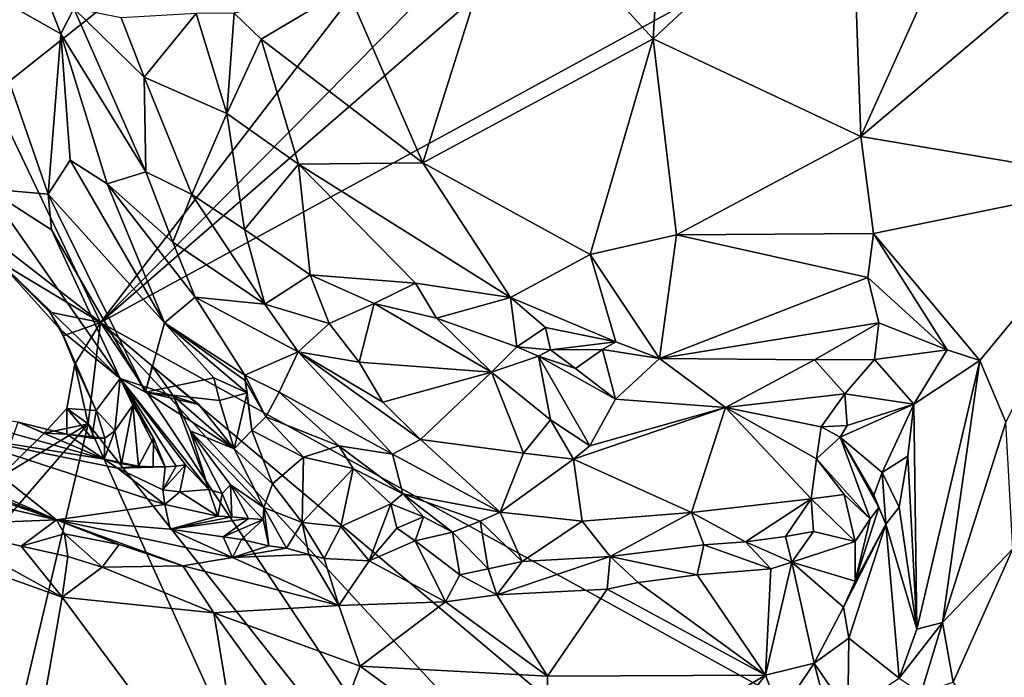
# Model space of a CAD drawing. Units: metres. Extents: x 26.06 to 28.62, y -3.52 to 5.98.
# Drawn here: x 26.71 to 27.08, y -0.47 to -0.23 of the extents above; entities that cross this region are included whole.
import ezdxf

# ---------------------------------------------------------------- set-up
doc = ezdxf.new("R2010")
doc.units = ezdxf.units.M

msp = doc.modelspace()

# ---------------------------------------------------------------- linework, layer by layer
at = {"layer": '1'}
for points in [[(26.70434, -0.25943, -0.16067), (26.68576, -0.17779, -0.16202), (26.97161, -0.04764, -0.16856)], [(26.74417, -0.343, -0.15893), (26.70434, -0.25943, -0.16067), (26.97161, -0.04764, -0.16856)], [(26.74417, -0.343, -0.15893), (26.97161, -0.04764, -0.16856), (26.99749, -0.08706, -0.16919)], [(26.74417, -0.343, -0.15893), (26.99749, -0.08706, -0.16919), (27.01174, -0.11076, -0.16951)], [(27.15925, -0.11681, -0.17352), (26.74417, -0.343, -0.15893), (27.01174, -0.11076, -0.16951)], [(27.13983, -0.56116, -0.16443), (26.74417, -0.343, -0.15893), (27.15925, -0.11681, -0.17352)], [(27.01983, -0.17125, 0.09409), (27.02352, -0.27468, 0.15915), (27.08607, -0.13606, 0.06567)], [(27.10792, -0.20318, 0.10969), (27.08607, -0.13606, 0.06567), (27.02352, -0.27468, 0.15915)], [(26.89489, -0.18191, 0.14351), (26.94717, -0.23887, 0.15177), (26.95168, -0.16194, 0.10815)], [(26.95168, -0.16194, 0.10815), (26.94717, -0.23887, 0.15177), (27.01983, -0.17125, 0.09409)], [(26.6984, -0.21946, -0.02497), (26.72968, -0.23706, 0.13319), (26.70315, -0.16915, 0.04124)], [(26.72968, -0.23706, 0.13319), (26.73439, -0.22778, 0.16411), (26.70315, -0.16915, 0.04124)], [(26.94717, -0.23887, 0.15177), (27.02352, -0.27468, 0.15915), (27.01983, -0.17125, 0.09409)], [(26.83465, -0.22025, 0.19229), (26.86261, -0.28442, 0.20543), (26.89489, -0.18191, 0.14351)], [(26.89489, -0.18191, 0.14351), (26.86261, -0.28442, 0.20543), (26.94717, -0.23887, 0.15177)], [(27.10792, -0.20318, 0.10969), (27.02352, -0.27468, 0.15915), (27.12141, -0.29129, 0.1721)], [(26.6984, -0.21946, -0.02497), (26.70264, -0.29394, -0.12107), (26.72493, -0.29594, -0.02009)], [(26.72968, -0.23706, 0.13319), (26.6984, -0.21946, -0.02497), (26.72493, -0.29594, -0.02009)], [(26.7933, -0.22945, 0.21036), (26.80321, -0.23897, 0.21039), (26.83465, -0.22025, 0.19229)], [(26.80321, -0.23897, 0.21039), (26.86261, -0.28442, 0.20543), (26.83465, -0.22025, 0.19229)], [(26.72968, -0.23706, 0.13319), (26.76084, -0.28772, 0.17508), (26.73439, -0.22778, 0.16411)], [(26.75176, -0.2312, 0.19223), (26.73439, -0.22778, 0.16411), (26.76026, -0.25296, 0.19472)], [(26.73439, -0.22778, 0.16411), (26.76084, -0.28772, 0.17508), (26.76026, -0.25296, 0.19472)], [(26.75176, -0.2312, 0.19223), (26.76026, -0.25296, 0.19472), (26.77928, -0.22956, 0.20914)], [(26.77928, -0.22956, 0.20914), (26.76026, -0.25296, 0.19472), (26.79057, -0.26631, 0.21178)], [(26.77928, -0.22956, 0.20914), (26.79057, -0.26631, 0.21178), (26.7933, -0.22945, 0.21036)], [(26.7933, -0.22945, 0.21036), (26.79057, -0.26631, 0.21178), (26.80321, -0.23897, 0.21039)], [(26.72968, -0.23706, 0.13319), (26.72493, -0.29594, -0.02009), (26.73304, -0.28341, 0.05362)], [(26.72968, -0.23706, 0.13319), (26.73304, -0.28341, 0.05362), (26.74659, -0.2921, 0.11034)], [(26.72968, -0.23706, 0.13319), (26.74659, -0.2921, 0.11034), (26.76084, -0.28772, 0.17508)], [(26.80321, -0.23897, 0.21039), (26.79057, -0.26631, 0.21178), (26.81695, -0.28482, 0.21525)], [(26.80321, -0.23897, 0.21039), (26.81695, -0.28482, 0.21525), (26.86261, -0.28442, 0.20543)], [(26.86261, -0.28442, 0.20543), (26.92402, -0.31799, 0.19836), (26.94717, -0.23887, 0.15177)], [(26.94717, -0.23887, 0.15177), (26.92402, -0.31799, 0.19836), (26.95582, -0.31086, 0.19034)], [(26.94717, -0.23887, 0.15177), (26.95582, -0.31086, 0.19034), (27.02352, -0.27468, 0.15915)], [(26.76026, -0.25296, 0.19472), (26.76084, -0.28772, 0.17508), (26.77776, -0.29602, 0.19346)], [(26.76026, -0.25296, 0.19472), (26.77776, -0.29602, 0.19346), (26.79057, -0.26631, 0.21178)], [(26.74417, -0.343, -0.15893), (26.70857, -0.31538, -0.15602), (26.70434, -0.25943, -0.16067)], [(26.77776, -0.29602, 0.19346), (26.79707, -0.30892, 0.20324), (26.79057, -0.26631, 0.21178)], [(26.79057, -0.26631, 0.21178), (26.79707, -0.30892, 0.20324), (26.81695, -0.28482, 0.21525)], [(27.02352, -0.27468, 0.15915), (26.95582, -0.31086, 0.19034), (27.02812, -0.31028, 0.17973)], [(27.02352, -0.27468, 0.15915), (27.02812, -0.31028, 0.17973), (27.12141, -0.29129, 0.1721)], [(26.73304, -0.28341, 0.05362), (26.72493, -0.29594, -0.02009), (26.76769, -0.34315, 0.04066)], [(26.74659, -0.2921, 0.11034), (26.73304, -0.28341, 0.05362), (26.76769, -0.34315, 0.04066)], [(26.79707, -0.30892, 0.20324), (26.82118, -0.32545, 0.20821), (26.81695, -0.28482, 0.21525)], [(26.81695, -0.28482, 0.21525), (26.89479, -0.33379, 0.20999), (26.86261, -0.28442, 0.20543)], [(26.81695, -0.28482, 0.21525), (26.82118, -0.32545, 0.20821), (26.85996, -0.32853, 0.21557)], [(26.81695, -0.28482, 0.21525), (26.85996, -0.32853, 0.21557), (26.89479, -0.33379, 0.20999)], [(26.86261, -0.28442, 0.20543), (26.89479, -0.33379, 0.20999), (26.92402, -0.31799, 0.19836)], [(26.76084, -0.28772, 0.17508), (26.74659, -0.2921, 0.11034), (26.77076, -0.31351, 0.15839)], [(26.77776, -0.29602, 0.19346), (26.76084, -0.28772, 0.17508), (26.77076, -0.31351, 0.15839)], [(26.77076, -0.31351, 0.15839), (26.74659, -0.2921, 0.11034), (26.77894, -0.33375, 0.12673)], [(26.74659, -0.2921, 0.11034), (26.76769, -0.34315, 0.04066), (26.77894, -0.33375, 0.12673)], [(27.12141, -0.29129, 0.1721), (27.02812, -0.31028, 0.17973), (27.06721, -0.35696, 0.20199)], [(27.12141, -0.29129, 0.1721), (27.06721, -0.35696, 0.20199), (27.07671, -0.37965, 0.21148)], [(26.75143, -0.36353, -0.08323), (26.72623, -0.30899, -0.04941), (26.70264, -0.29394, -0.12107)], [(26.70264, -0.29394, -0.12107), (26.70691, -0.32065, -0.15273), (26.75143, -0.36353, -0.08323)], [(26.70264, -0.29394, -0.12107), (26.72623, -0.30899, -0.04941), (26.72493, -0.29594, -0.02009)], [(26.76078, -0.36864, 0.05632), (26.76769, -0.34315, 0.04066), (26.72493, -0.29594, -0.02009)], [(26.76078, -0.36864, 0.05632), (26.72493, -0.29594, -0.02009), (26.72623, -0.30899, -0.04941)], [(26.77776, -0.29602, 0.19346), (26.77076, -0.31351, 0.15839), (26.80462, -0.33629, 0.18478)], [(26.79707, -0.30892, 0.20324), (26.77776, -0.29602, 0.19346), (26.80462, -0.33629, 0.18478)], [(26.76078, -0.36864, 0.05632), (26.72623, -0.30899, -0.04941), (26.75143, -0.36353, -0.08323)], [(26.79707, -0.30892, 0.20324), (26.80462, -0.33629, 0.18478), (26.82118, -0.32545, 0.20821)], [(26.92402, -0.31799, 0.19836), (26.94949, -0.3562, 0.20379), (26.95582, -0.31086, 0.19034)], [(26.95582, -0.31086, 0.19034), (26.94949, -0.3562, 0.20379), (27.02599, -0.32654, 0.18698)], [(26.95582, -0.31086, 0.19034), (27.02599, -0.32654, 0.18698), (27.02812, -0.31028, 0.17973)], [(27.02599, -0.32654, 0.18698), (27.05517, -0.353, 0.19754), (27.02812, -0.31028, 0.17973)], [(27.02812, -0.31028, 0.17973), (27.05517, -0.353, 0.19754), (27.06721, -0.35696, 0.20199)], [(26.80462, -0.33629, 0.18478), (26.77076, -0.31351, 0.15839), (26.77894, -0.33375, 0.12673)], [(26.70691, -0.32065, -0.15273), (26.70857, -0.31538, -0.15602), (26.74417, -0.343, -0.15893)], [(26.92402, -0.31799, 0.19836), (26.89479, -0.33379, 0.20999), (26.93343, -0.35005, 0.20569)], [(26.92402, -0.31799, 0.19836), (26.93343, -0.35005, 0.20569), (26.94949, -0.3562, 0.20379)], [(26.72555, -0.33921, -0.15309), (26.70691, -0.32065, -0.15273), (26.74417, -0.343, -0.15893)], [(26.70691, -0.32065, -0.15273), (26.72555, -0.33921, -0.15309), (26.72972, -0.34598, -0.13387)], [(26.70691, -0.32065, -0.15273), (26.72972, -0.34598, -0.13387), (26.75143, -0.36353, -0.08323)], [(26.82118, -0.32545, 0.20821), (26.80462, -0.33629, 0.18478), (26.82817, -0.34342, 0.19922)], [(26.82118, -0.32545, 0.20821), (26.82817, -0.34342, 0.19922), (26.84472, -0.33598, 0.2111)], [(26.82118, -0.32545, 0.20821), (26.84472, -0.33598, 0.2111), (26.85996, -0.32853, 0.21557)], [(26.85996, -0.32853, 0.21557), (26.84472, -0.33598, 0.2111), (26.86758, -0.34143, 0.21298)], [(26.85996, -0.32853, 0.21557), (26.86758, -0.34143, 0.21298), (26.89479, -0.33379, 0.20999)], [(26.94949, -0.3562, 0.20379), (27.03012, -0.34316, 0.19019), (27.02599, -0.32654, 0.18698)], [(27.02599, -0.32654, 0.18698), (27.03012, -0.34316, 0.19019), (27.05517, -0.353, 0.19754)], [(26.77894, -0.33375, 0.12673), (26.76769, -0.34315, 0.04066), (26.79716, -0.36231, 0.06817)], [(26.79716, -0.36231, 0.06817), (26.81676, -0.35378, 0.17043), (26.77894, -0.33375, 0.12673)], [(26.77894, -0.33375, 0.12673), (26.81676, -0.35378, 0.17043), (26.80462, -0.33629, 0.18478)], [(26.80462, -0.33629, 0.18478), (26.81676, -0.35378, 0.17043), (26.82817, -0.34342, 0.19922)], [(26.84472, -0.33598, 0.2111), (26.82817, -0.34342, 0.19922), (26.83923, -0.35757, 0.19175)], [(26.84472, -0.33598, 0.2111), (26.83923, -0.35757, 0.19175), (26.88786, -0.36127, 0.19727)], [(26.86758, -0.34143, 0.21298), (26.84472, -0.33598, 0.2111), (26.88786, -0.36127, 0.19727)], [(26.89479, -0.33379, 0.20999), (26.86758, -0.34143, 0.21298), (26.89707, -0.35194, 0.20447)], [(26.89479, -0.33379, 0.20999), (26.89707, -0.35194, 0.20447), (26.90761, -0.34486, 0.20944)], [(26.93343, -0.35005, 0.20569), (26.89479, -0.33379, 0.20999), (26.90761, -0.34486, 0.20944)], [(26.73044, -0.34784, -0.15431), (26.72555, -0.33921, -0.15309), (26.74417, -0.343, -0.15893)], [(26.72555, -0.33921, -0.15309), (26.73044, -0.34784, -0.15431), (26.72972, -0.34598, -0.13387)], [(26.73476, -0.35826, -0.15651), (26.73044, -0.34784, -0.15431), (26.74417, -0.343, -0.15893)], [(26.73971, -0.38016, -0.15796), (26.73476, -0.35826, -0.15651), (26.74417, -0.343, -0.15893)], [(26.92497, -0.61438, -0.15867), (26.73971, -0.38016, -0.15796), (26.74417, -0.343, -0.15893)], [(26.92497, -0.61438, -0.15867), (26.74417, -0.343, -0.15893), (26.96383, -0.58143, -0.1606)], [(26.96383, -0.58143, -0.1606), (26.74417, -0.343, -0.15893), (27.04618, -0.59695, -0.16116)], [(27.04618, -0.59695, -0.16116), (26.74417, -0.343, -0.15893), (27.13983, -0.56116, -0.16443)], [(26.76078, -0.36864, 0.05632), (26.78588, -0.36328, 0.03668), (26.76769, -0.34315, 0.04066)], [(26.79716, -0.36231, 0.06817), (26.76769, -0.34315, 0.04066), (26.79732, -0.36431, 0.05562)], [(26.76769, -0.34315, 0.04066), (26.78588, -0.36328, 0.03668), (26.79809, -0.36883, 0.04574)], [(26.79732, -0.36431, 0.05562), (26.76769, -0.34315, 0.04066), (26.79809, -0.36883, 0.04574)], [(26.81676, -0.35378, 0.17043), (26.83923, -0.35757, 0.19175), (26.82817, -0.34342, 0.19922)], [(26.86758, -0.34143, 0.21298), (26.88786, -0.36127, 0.19727), (26.89707, -0.35194, 0.20447)], [(26.94949, -0.3562, 0.20379), (27.00646, -0.35668, 0.19125), (27.03012, -0.34316, 0.19019)], [(27.00646, -0.35668, 0.19125), (27.02855, -0.35658, 0.18844), (27.03012, -0.34316, 0.19019)], [(27.02855, -0.35658, 0.18844), (27.05517, -0.353, 0.19754), (27.03012, -0.34316, 0.19019)], [(26.72972, -0.34598, -0.13387), (26.74259, -0.37529, -0.13439), (26.75143, -0.36353, -0.08323)], [(26.73044, -0.34784, -0.15431), (26.74259, -0.37529, -0.13439), (26.72972, -0.34598, -0.13387)], [(26.89707, -0.35194, 0.20447), (26.90943, -0.35299, 0.21412), (26.90761, -0.34486, 0.20944)], [(26.93343, -0.35005, 0.20569), (26.90761, -0.34486, 0.20944), (26.90943, -0.35299, 0.21412)], [(26.73476, -0.35826, -0.15651), (26.74259, -0.37529, -0.13439), (26.73044, -0.34784, -0.15431)], [(26.93343, -0.35005, 0.20569), (26.90943, -0.35299, 0.21412), (26.92864, -0.35297, 0.2089)], [(26.93343, -0.35005, 0.20569), (26.92864, -0.35297, 0.2089), (26.94949, -0.3562, 0.20379)], [(26.80977, -0.36859, 0.07838), (26.81676, -0.35378, 0.17043), (26.79716, -0.36231, 0.06817)], [(26.81676, -0.35378, 0.17043), (26.80977, -0.36859, 0.07838), (26.85145, -0.3914, 0.10915)], [(26.86171, -0.38591, 0.15512), (26.81676, -0.35378, 0.17043), (26.85145, -0.3914, 0.10915)], [(26.83923, -0.35757, 0.19175), (26.81676, -0.35378, 0.17043), (26.84795, -0.37226, 0.17345)], [(26.84795, -0.37226, 0.17345), (26.81676, -0.35378, 0.17043), (26.86171, -0.38591, 0.15512)], [(26.88786, -0.36127, 0.19727), (26.90512, -0.35531, 0.19575), (26.89707, -0.35194, 0.20447)], [(26.90943, -0.35299, 0.21412), (26.89707, -0.35194, 0.20447), (26.90512, -0.35531, 0.19575)], [(26.90943, -0.35299, 0.21412), (26.90512, -0.35531, 0.19575), (26.91872, -0.35984, 0.20189)], [(26.90943, -0.35299, 0.21412), (26.91872, -0.35984, 0.20189), (26.92864, -0.35297, 0.2089)], [(26.92864, -0.35297, 0.2089), (26.91872, -0.35984, 0.20189), (26.93333, -0.37114, 0.19741)], [(26.94949, -0.3562, 0.20379), (26.92864, -0.35297, 0.2089), (26.93333, -0.37114, 0.19741)], [(27.02855, -0.35658, 0.18844), (27.04292, -0.37298, 0.19137), (27.05517, -0.353, 0.19754)], [(27.05517, -0.353, 0.19754), (27.04292, -0.37298, 0.19137), (27.06721, -0.35696, 0.20199)], [(26.83923, -0.35757, 0.19175), (26.84795, -0.37226, 0.17345), (26.88786, -0.36127, 0.19727)], [(26.90512, -0.35531, 0.19575), (26.88786, -0.36127, 0.19727), (26.90955, -0.37868, 0.18029)], [(26.90512, -0.35531, 0.19575), (26.90955, -0.37868, 0.18029), (26.92393, -0.38825, 0.17269)], [(26.91872, -0.35984, 0.20189), (26.90512, -0.35531, 0.19575), (26.93333, -0.37114, 0.19741)], [(26.90512, -0.35531, 0.19575), (26.92393, -0.38825, 0.17269), (26.93333, -0.37114, 0.19741)], [(26.94949, -0.3562, 0.20379), (26.93333, -0.37114, 0.19741), (26.97373, -0.37423, 0.18787)], [(26.94949, -0.3562, 0.20379), (26.97373, -0.37423, 0.18787), (27.00646, -0.35668, 0.19125)], [(27.00646, -0.35668, 0.19125), (26.97373, -0.37423, 0.18787), (27.01759, -0.36916, 0.17791)], [(27.00646, -0.35668, 0.19125), (27.01759, -0.36916, 0.17791), (27.02855, -0.35658, 0.18844)], [(27.02855, -0.35658, 0.18844), (27.01759, -0.36916, 0.17791), (27.04292, -0.37298, 0.19137)], [(27.04292, -0.37298, 0.19137), (27.04409, -0.45563, 0.21817), (27.06721, -0.35696, 0.20199)], [(27.06721, -0.35696, 0.20199), (27.04409, -0.45563, 0.21817), (27.05343, -0.45311, 0.22617)], [(27.06721, -0.35696, 0.20199), (27.05343, -0.45311, 0.22617), (27.07671, -0.37965, 0.21148)], [(26.59768, -0.35872, -0.03823), (26.61427, -0.3722, -0.00821), (26.72805, -0.4155, 0.05411)], [(26.72805, -0.4155, 0.05411), (26.68814, -0.38387, -0.05086), (26.59768, -0.35872, -0.03823)], [(26.73971, -0.38016, -0.15796), (26.73185, -0.37463, -0.15303), (26.73476, -0.35826, -0.15651)], [(26.73185, -0.37463, -0.15303), (26.74259, -0.37529, -0.13439), (26.73476, -0.35826, -0.15651)], [(26.76324, -0.35899, 0.05539), (26.76078, -0.36864, 0.05632), (26.77102, -0.37004, 0.05207)], [(26.76078, -0.36864, 0.05632), (26.76324, -0.35899, 0.05539), (26.78031, -0.37314, 0.06315)], [(26.76324, -0.35899, 0.05539), (26.77102, -0.37004, 0.05207), (26.78031, -0.37314, 0.06315)], [(26.88786, -0.36127, 0.19727), (26.84795, -0.37226, 0.17345), (26.86171, -0.38591, 0.15512)], [(26.88786, -0.36127, 0.19727), (26.86171, -0.38591, 0.15512), (26.89955, -0.39099, 0.16348)], [(26.88786, -0.36127, 0.19727), (26.89955, -0.39099, 0.16348), (26.90955, -0.37868, 0.18029)], [(26.74259, -0.37529, -0.13439), (26.74942, -0.38276, -0.1161), (26.75143, -0.36353, -0.08323)], [(26.75143, -0.36353, -0.08323), (26.74942, -0.38276, -0.1161), (26.75608, -0.37338, -0.08561)], [(26.75143, -0.36353, -0.08323), (26.75608, -0.37338, -0.08561), (26.76361, -0.38537, -0.08157)], [(26.75143, -0.36353, -0.08323), (26.78399, -0.40432, -0.02925), (26.77102, -0.37004, 0.05207)], [(26.75143, -0.36353, -0.08323), (26.76361, -0.38537, -0.08157), (26.76791, -0.39598, -0.07313)], [(26.75143, -0.36353, -0.08323), (26.76791, -0.39598, -0.07313), (26.772, -0.39579, -0.06196)], [(26.75143, -0.36353, -0.08323), (26.772, -0.39579, -0.06196), (26.7754, -0.39531, -0.04986)], [(26.75143, -0.36353, -0.08323), (26.7754, -0.39531, -0.04986), (26.78399, -0.40432, -0.02925)], [(26.75143, -0.36353, -0.08323), (26.77102, -0.37004, 0.05207), (26.76078, -0.36864, 0.05632)], [(26.76078, -0.36864, 0.05632), (26.78787, -0.37164, 0.03129), (26.78588, -0.36328, 0.03668)], [(26.78588, -0.36328, 0.03668), (26.78787, -0.37164, 0.03129), (26.79809, -0.36883, 0.04574)], [(26.79716, -0.36231, 0.06817), (26.79732, -0.36431, 0.05562), (26.80495, -0.3776, 0.06747)], [(26.79716, -0.36231, 0.06817), (26.80495, -0.3776, 0.06747), (26.80977, -0.36859, 0.07838)], [(26.79732, -0.36431, 0.05562), (26.79809, -0.36883, 0.04574), (26.79979, -0.38263, 0.05584)], [(26.79732, -0.36431, 0.05562), (26.79979, -0.38263, 0.05584), (26.80495, -0.3776, 0.06747)], [(26.76078, -0.36864, 0.05632), (26.78031, -0.37314, 0.06315), (26.79335, -0.38943, 0.0429)], [(26.76078, -0.36864, 0.05632), (26.79335, -0.38943, 0.0429), (26.78787, -0.37164, 0.03129)], [(26.78787, -0.37164, 0.03129), (26.79335, -0.38943, 0.0429), (26.79809, -0.36883, 0.04574)], [(26.79809, -0.36883, 0.04574), (26.79335, -0.38943, 0.0429), (26.79979, -0.38263, 0.05584)], [(26.80977, -0.36859, 0.07838), (26.80495, -0.3776, 0.06747), (26.8318, -0.38828, 0.0696)], [(26.85145, -0.3914, 0.10915), (26.80977, -0.36859, 0.07838), (26.8318, -0.38828, 0.0696)], [(26.61427, -0.3722, -0.00821), (26.63022, -0.3822, 0.03326), (26.72805, -0.4155, 0.05411)], [(26.77102, -0.37004, 0.05207), (26.78399, -0.40432, -0.02925), (26.7771, -0.38277, 0.03331)], [(26.78031, -0.37314, 0.06315), (26.77102, -0.37004, 0.05207), (26.79335, -0.38943, 0.0429)], [(26.77102, -0.37004, 0.05207), (26.7771, -0.38277, 0.03331), (26.79335, -0.38943, 0.0429)], [(26.93333, -0.37114, 0.19741), (26.92393, -0.38825, 0.17269), (26.97373, -0.37423, 0.18787)], [(26.97373, -0.37423, 0.18787), (27.00896, -0.38134, 0.16031), (27.01759, -0.36916, 0.17791)], [(27.01759, -0.36916, 0.17791), (27.00896, -0.38134, 0.16031), (27.01851, -0.38087, 0.16361)], [(27.01759, -0.36916, 0.17791), (27.01851, -0.38087, 0.16361), (27.04292, -0.37298, 0.19137)], [(26.68306, -0.37573, -0.11593), (26.74552, -0.39319, -0.10909), (26.71393, -0.37959, -0.14774)], [(26.74552, -0.39319, -0.10909), (26.68306, -0.37573, -0.11593), (26.68814, -0.38387, -0.05086)], [(26.73185, -0.37463, -0.15303), (26.7235, -0.38362, -0.15685), (26.7318, -0.38401, -0.1343)], [(26.7235, -0.38362, -0.15685), (26.73185, -0.37463, -0.15303), (26.73971, -0.38016, -0.15796)], [(26.73185, -0.37463, -0.15303), (26.7318, -0.38401, -0.1343), (26.74108, -0.38541, -0.13456)], [(26.73185, -0.37463, -0.15303), (26.74108, -0.38541, -0.13456), (26.74259, -0.37529, -0.13439)], [(26.74259, -0.37529, -0.13439), (26.74108, -0.38541, -0.13456), (26.74578, -0.38549, -0.12423)], [(26.74259, -0.37529, -0.13439), (26.74578, -0.38549, -0.12423), (26.74942, -0.38276, -0.1161)], [(26.74942, -0.38276, -0.1161), (26.75187, -0.39493, -0.10149), (26.75608, -0.37338, -0.08561)], [(26.75608, -0.37338, -0.08561), (26.75187, -0.39493, -0.10149), (26.75821, -0.3957, -0.09338)], [(26.75608, -0.37338, -0.08561), (26.75821, -0.3957, -0.09338), (26.76361, -0.38537, -0.08157)], [(26.91799, -0.39316, 0.16217), (26.96124, -0.41273, 0.09786), (26.97373, -0.37423, 0.18787)], [(26.92393, -0.38825, 0.17269), (26.91799, -0.39316, 0.16217), (26.97373, -0.37423, 0.18787)], [(26.96124, -0.41273, 0.09786), (27.00525, -0.40773, 0.09716), (26.97373, -0.37423, 0.18787)], [(26.97373, -0.37423, 0.18787), (27.00525, -0.40773, 0.09716), (27.00725, -0.39311, 0.13061)], [(26.97373, -0.37423, 0.18787), (27.00725, -0.39311, 0.13061), (27.00896, -0.38134, 0.16031)], [(27.01851, -0.38087, 0.16361), (27.01594, -0.38514, 0.1587), (27.04292, -0.37298, 0.19137)], [(27.04292, -0.37298, 0.19137), (27.01594, -0.38514, 0.1587), (27.03134, -0.3981, 0.16322)], [(27.04292, -0.37298, 0.19137), (27.03134, -0.3981, 0.16322), (27.04078, -0.39208, 0.17988)], [(27.04292, -0.37298, 0.19137), (27.04078, -0.39208, 0.17988), (27.04409, -0.45563, 0.21817)], [(26.7235, -0.38362, -0.15685), (26.70634, -0.40043, -0.15755), (26.71393, -0.37959, -0.14774)], [(26.74552, -0.39319, -0.10909), (26.7318, -0.38401, -0.1343), (26.71393, -0.37959, -0.14774)], [(26.7318, -0.38401, -0.1343), (26.7235, -0.38362, -0.15685), (26.71393, -0.37959, -0.14774)], [(26.80495, -0.3776, 0.06747), (26.79979, -0.38263, 0.05584), (26.81871, -0.39246, 0.05669)], [(26.80495, -0.3776, 0.06747), (26.81871, -0.39246, 0.05669), (26.8318, -0.38828, 0.0696)], [(26.90955, -0.37868, 0.18029), (26.89955, -0.39099, 0.16348), (26.91799, -0.39316, 0.16217)], [(26.90955, -0.37868, 0.18029), (26.91799, -0.39316, 0.16217), (26.92393, -0.38825, 0.17269)], [(27.07671, -0.37965, 0.21148), (27.05343, -0.45311, 0.22617), (27.07932, -0.42608, 0.22441)], [(26.58538, -0.55913, -0.1524), (26.70634, -0.40043, -0.15755), (26.73971, -0.38016, -0.15796)], [(26.69078, -0.58588, -0.1544), (26.58538, -0.55913, -0.1524), (26.73971, -0.38016, -0.15796)], [(26.72805, -0.4155, 0.05411), (26.63022, -0.3822, 0.03326), (26.67898, -0.40403, 0.04896)], [(26.69078, -0.58588, -0.1544), (26.73971, -0.38016, -0.15796), (26.84505, -0.6136, -0.15584)], [(26.70634, -0.40043, -0.15755), (26.7235, -0.38362, -0.15685), (26.73971, -0.38016, -0.15796)], [(26.84505, -0.6136, -0.15584), (26.73971, -0.38016, -0.15796), (26.92497, -0.61438, -0.15867)], [(26.74578, -0.38549, -0.12423), (26.74552, -0.39319, -0.10909), (26.74942, -0.38276, -0.1161)], [(26.74942, -0.38276, -0.1161), (26.74552, -0.39319, -0.10909), (26.75187, -0.39493, -0.10149)], [(26.7771, -0.38277, 0.03331), (26.78399, -0.40432, -0.02925), (26.7889, -0.40578, -0.00803)], [(26.7771, -0.38277, 0.03331), (26.7889, -0.40578, -0.00803), (26.79191, -0.40259, 0.01302)], [(26.79335, -0.38943, 0.0429), (26.7771, -0.38277, 0.03331), (26.80415, -0.41087, 0.02574)], [(26.7771, -0.38277, 0.03331), (26.79191, -0.40259, 0.01302), (26.80415, -0.41087, 0.02574)], [(26.79979, -0.38263, 0.05584), (26.79335, -0.38943, 0.0429), (26.80743, -0.40229, 0.05428)], [(26.79979, -0.38263, 0.05584), (26.80743, -0.40229, 0.05428), (26.81871, -0.39246, 0.05669)], [(27.00896, -0.38134, 0.16031), (27.00725, -0.39311, 0.13061), (27.01594, -0.38514, 0.1587)], [(27.01851, -0.38087, 0.16361), (27.00896, -0.38134, 0.16031), (27.01594, -0.38514, 0.1587)], [(26.68814, -0.38387, -0.05086), (26.75041, -0.39651, -0.0725), (26.74552, -0.39319, -0.10909)], [(26.75041, -0.39651, -0.0725), (26.68814, -0.38387, -0.05086), (26.76784, -0.40986, -0.03537)], [(26.68814, -0.38387, -0.05086), (26.72805, -0.4155, 0.05411), (26.76784, -0.40986, -0.03537)], [(26.74578, -0.38549, -0.12423), (26.7318, -0.38401, -0.1343), (26.74552, -0.39319, -0.10909)], [(26.74108, -0.38541, -0.13456), (26.7318, -0.38401, -0.1343), (26.74578, -0.38549, -0.12423)], [(26.75821, -0.3957, -0.09338), (26.76355, -0.39605, -0.08393), (26.76361, -0.38537, -0.08157)], [(26.76361, -0.38537, -0.08157), (26.76355, -0.39605, -0.08393), (26.76791, -0.39598, -0.07313)], [(26.86171, -0.38591, 0.15512), (26.85145, -0.3914, 0.10915), (26.89102, -0.41263, 0.09567)], [(26.86171, -0.38591, 0.15512), (26.89102, -0.41263, 0.09567), (26.89955, -0.39099, 0.16348)], [(27.00725, -0.39311, 0.13061), (27.0269, -0.41506, 0.10912), (27.01594, -0.38514, 0.1587)], [(27.0269, -0.41506, 0.10912), (27.03013, -0.41094, 0.12979), (27.01594, -0.38514, 0.1587)], [(27.01594, -0.38514, 0.1587), (27.03013, -0.41094, 0.12979), (27.02826, -0.4064, 0.14276)], [(27.01594, -0.38514, 0.1587), (27.02826, -0.4064, 0.14276), (27.03134, -0.3981, 0.16322)], [(26.79335, -0.38943, 0.0429), (26.80415, -0.41087, 0.02574), (26.80743, -0.40229, 0.05428)], [(26.8318, -0.38828, 0.0696), (26.81871, -0.39246, 0.05669), (26.83698, -0.39663, 0.05564)], [(26.85145, -0.3914, 0.10915), (26.8318, -0.38828, 0.0696), (26.85526, -0.40586, 0.0703)], [(26.8318, -0.38828, 0.0696), (26.83698, -0.39663, 0.05564), (26.85526, -0.40586, 0.0703)], [(26.75821, -0.3957, -0.09338), (26.75187, -0.39493, -0.10149), (26.74552, -0.39319, -0.10909)], [(26.75821, -0.3957, -0.09338), (26.74552, -0.39319, -0.10909), (26.75041, -0.39651, -0.0725)], [(26.81871, -0.39246, 0.05669), (26.80743, -0.40229, 0.05428), (26.81831, -0.41645, 0.05222)], [(26.81871, -0.39246, 0.05669), (26.81831, -0.41645, 0.05222), (26.83698, -0.39663, 0.05564)], [(26.85145, -0.3914, 0.10915), (26.85526, -0.40586, 0.0703), (26.89102, -0.41263, 0.09567)], [(26.89955, -0.39099, 0.16348), (26.89102, -0.41263, 0.09567), (26.91799, -0.39316, 0.16217)], [(26.91799, -0.39316, 0.16217), (26.89102, -0.41263, 0.09567), (26.92107, -0.41597, 0.09668)], [(26.91799, -0.39316, 0.16217), (26.92107, -0.41597, 0.09668), (26.96124, -0.41273, 0.09786)], [(27.00725, -0.39311, 0.13061), (27.00525, -0.40773, 0.09716), (27.01738, -0.40621, 0.10228)], [(27.00725, -0.39311, 0.13061), (27.01738, -0.40621, 0.10228), (27.0269, -0.41506, 0.10912)], [(27.03134, -0.3981, 0.16322), (27.03758, -0.41079, 0.16831), (27.04078, -0.39208, 0.17988)], [(27.03758, -0.41079, 0.16831), (27.04409, -0.45563, 0.21817), (27.04078, -0.39208, 0.17988)], [(26.76355, -0.39605, -0.08393), (26.75821, -0.3957, -0.09338), (26.75041, -0.39651, -0.0725)], [(26.76355, -0.39605, -0.08393), (26.75041, -0.39651, -0.0725), (26.76791, -0.39598, -0.07313)], [(26.7671, -0.4044, -0.05771), (26.76791, -0.39598, -0.07313), (26.75041, -0.39651, -0.0725)], [(26.76784, -0.40986, -0.03537), (26.7671, -0.4044, -0.05771), (26.75041, -0.39651, -0.0725)], [(26.7671, -0.4044, -0.05771), (26.77331, -0.40512, -0.04944), (26.7754, -0.39531, -0.04986)], [(26.7754, -0.39531, -0.04986), (26.772, -0.39579, -0.06196), (26.7671, -0.4044, -0.05771)], [(26.772, -0.39579, -0.06196), (26.76791, -0.39598, -0.07313), (26.7671, -0.4044, -0.05771)], [(26.7754, -0.39531, -0.04986), (26.77331, -0.40512, -0.04944), (26.78399, -0.40432, -0.02925)], [(26.83698, -0.39663, 0.05564), (26.81831, -0.41645, 0.05222), (26.83245, -0.41791, 0.06839)], [(26.85088, -0.40956, 0.05817), (26.83698, -0.39663, 0.05564), (26.83245, -0.41791, 0.06839)], [(26.85526, -0.40586, 0.0703), (26.83698, -0.39663, 0.05564), (26.85088, -0.40956, 0.05817)], [(27.03134, -0.3981, 0.16322), (27.02826, -0.4064, 0.14276), (27.03265, -0.41706, 0.15537)], [(27.03134, -0.3981, 0.16322), (27.03265, -0.41706, 0.15537), (27.03758, -0.41079, 0.16831)], [(26.67898, -0.40403, 0.04896), (26.68199, -0.41724, 0.10554), (26.72805, -0.4155, 0.05411)], [(26.7671, -0.4044, -0.05771), (26.76784, -0.40986, -0.03537), (26.77331, -0.40512, -0.04944)], [(26.78399, -0.40432, -0.02925), (26.77331, -0.40512, -0.04944), (26.7873, -0.41407, -0.00396)], [(26.7889, -0.40578, -0.00803), (26.78399, -0.40432, -0.02925), (26.7873, -0.41407, -0.00396)], [(26.79191, -0.40259, 0.01302), (26.7889, -0.40578, -0.00803), (26.79248, -0.41435, 0.00571)], [(26.79191, -0.40259, 0.01302), (26.79248, -0.41435, 0.00571), (26.79851, -0.41499, 0.01424)], [(26.79191, -0.40259, 0.01302), (26.79851, -0.41499, 0.01424), (26.80389, -0.41536, 0.02363)], [(26.80415, -0.41087, 0.02574), (26.79191, -0.40259, 0.01302), (26.80389, -0.41536, 0.02363)], [(26.80743, -0.40229, 0.05428), (26.80415, -0.41087, 0.02574), (26.81831, -0.41645, 0.05222)], [(26.77331, -0.40512, -0.04944), (26.76784, -0.40986, -0.03537), (26.7873, -0.41407, -0.00396)], [(26.7889, -0.40578, -0.00803), (26.7873, -0.41407, -0.00396), (26.79248, -0.41435, 0.00571)], [(26.85526, -0.40586, 0.0703), (26.85088, -0.40956, 0.05817), (26.86285, -0.41431, 0.06629)], [(26.85526, -0.40586, 0.0703), (26.86285, -0.41431, 0.06629), (26.87353, -0.42001, 0.07432)], [(26.89102, -0.41263, 0.09567), (26.85526, -0.40586, 0.0703), (26.88363, -0.41596, 0.08664)], [(26.85526, -0.40586, 0.0703), (26.87353, -0.42001, 0.07432), (26.88363, -0.41596, 0.08664)], [(27.00525, -0.40773, 0.09716), (26.96124, -0.41273, 0.09786), (26.98112, -0.42354, 0.0782)], [(26.98112, -0.42354, 0.0782), (26.99581, -0.42156, 0.07755), (27.00525, -0.40773, 0.09716)], [(27.00525, -0.40773, 0.09716), (26.99581, -0.42156, 0.07755), (27.00605, -0.41975, 0.08176)], [(27.01738, -0.40621, 0.10228), (27.00525, -0.40773, 0.09716), (27.02135, -0.42338, 0.09509)], [(27.00525, -0.40773, 0.09716), (27.00605, -0.41975, 0.08176), (27.02135, -0.42338, 0.09509)], [(27.01738, -0.40621, 0.10228), (27.02135, -0.42338, 0.09509), (27.0269, -0.41506, 0.10912)], [(27.02826, -0.4064, 0.14276), (27.03013, -0.41094, 0.12979), (27.03265, -0.41706, 0.15537)], [(26.76984, -0.41888, 0.01074), (26.76784, -0.40986, -0.03537), (26.72805, -0.4155, 0.05411)], [(26.7873, -0.41407, -0.00396), (26.76784, -0.40986, -0.03537), (26.76984, -0.41888, 0.01074)], [(26.80389, -0.41536, 0.02363), (26.80603, -0.42504, 0.03503), (26.80415, -0.41087, 0.02574)], [(26.80415, -0.41087, 0.02574), (26.80603, -0.42504, 0.03503), (26.81247, -0.42587, 0.04298)], [(26.80415, -0.41087, 0.02574), (26.81247, -0.42587, 0.04298), (26.81831, -0.41645, 0.05222)], [(26.85088, -0.40956, 0.05817), (26.83245, -0.41791, 0.06839), (26.84294, -0.43045, 0.06151)], [(26.84294, -0.43045, 0.06151), (26.85306, -0.41852, 0.05347), (26.85088, -0.40956, 0.05817)], [(26.85088, -0.40956, 0.05817), (26.85306, -0.41852, 0.05347), (26.86285, -0.41431, 0.06629)], [(27.0269, -0.41506, 0.10912), (27.02145, -0.43801, 0.10078), (27.03013, -0.41094, 0.12979)], [(27.03013, -0.41094, 0.12979), (27.02145, -0.43801, 0.10078), (27.03265, -0.41706, 0.15537)], [(27.03265, -0.41706, 0.15537), (27.04409, -0.45563, 0.21817), (27.03758, -0.41079, 0.16831)], [(26.72805, -0.4155, 0.05411), (26.68199, -0.41724, 0.10554), (26.71511, -0.42509, 0.0999)], [(26.72805, -0.4155, 0.05411), (26.71511, -0.42509, 0.0999), (26.73102, -0.42057, 0.074)], [(26.79269, -0.4293, 0.06155), (26.72805, -0.4155, 0.05411), (26.77439, -0.43237, 0.08347)], [(26.72805, -0.4155, 0.05411), (26.75106, -0.42453, 0.08598), (26.77439, -0.43237, 0.08347)], [(26.75106, -0.42453, 0.08598), (26.72805, -0.4155, 0.05411), (26.73102, -0.42057, 0.074)], [(26.79269, -0.4293, 0.06155), (26.76984, -0.41888, 0.01074), (26.72805, -0.4155, 0.05411)], [(26.79248, -0.41435, 0.00571), (26.7873, -0.41407, -0.00396), (26.76984, -0.41888, 0.01074)], [(26.79851, -0.41499, 0.01424), (26.79248, -0.41435, 0.00571), (26.76984, -0.41888, 0.01074)], [(26.76984, -0.41888, 0.01074), (26.78925, -0.42173, 0.02445), (26.79851, -0.41499, 0.01424)], [(26.79851, -0.41499, 0.01424), (26.78925, -0.42173, 0.02445), (26.80389, -0.41536, 0.02363)], [(26.78925, -0.42173, 0.02445), (26.79603, -0.4227, 0.03194), (26.80389, -0.41536, 0.02363)], [(26.80389, -0.41536, 0.02363), (26.79603, -0.4227, 0.03194), (26.80603, -0.42504, 0.03503)], [(26.85306, -0.41852, 0.05347), (26.85977, -0.42312, 0.065), (26.86285, -0.41431, 0.06629)], [(26.86285, -0.41431, 0.06629), (26.85977, -0.42312, 0.065), (26.87353, -0.42001, 0.07432)], [(26.89102, -0.41263, 0.09567), (26.88363, -0.41596, 0.08664), (26.89907, -0.43077, 0.07638)], [(26.89102, -0.41263, 0.09567), (26.89907, -0.43077, 0.07638), (26.92107, -0.41597, 0.09668)], [(26.92107, -0.41597, 0.09668), (26.93142, -0.42885, 0.07448), (26.96124, -0.41273, 0.09786)], [(26.96124, -0.41273, 0.09786), (26.93142, -0.42885, 0.07448), (26.96583, -0.42457, 0.07686)], [(26.96124, -0.41273, 0.09786), (26.96583, -0.42457, 0.07686), (26.98112, -0.42354, 0.0782)], [(27.02135, -0.42338, 0.09509), (27.02145, -0.43801, 0.10078), (27.0269, -0.41506, 0.10912)], [(26.68199, -0.41724, 0.10554), (26.67903, -0.42566, 0.11665), (26.73017, -0.44389, 0.11098)], [(26.68199, -0.41724, 0.10554), (26.73017, -0.44389, 0.11098), (26.71511, -0.42509, 0.0999)], [(26.76984, -0.41888, 0.01074), (26.79269, -0.4293, 0.06155), (26.78925, -0.42173, 0.02445)], [(26.81831, -0.41645, 0.05222), (26.81247, -0.42587, 0.04298), (26.82073, -0.42814, 0.04824)], [(26.81831, -0.41645, 0.05222), (26.82073, -0.42814, 0.04824), (26.82635, -0.42968, 0.0563)], [(26.81831, -0.41645, 0.05222), (26.82635, -0.42968, 0.0563), (26.83245, -0.41791, 0.06839)], [(26.83245, -0.41791, 0.06839), (26.82635, -0.42968, 0.0563), (26.84294, -0.43045, 0.06151)], [(26.85306, -0.41852, 0.05347), (26.84294, -0.43045, 0.06151), (26.85977, -0.42312, 0.065)], [(26.88363, -0.41596, 0.08664), (26.87353, -0.42001, 0.07432), (26.88655, -0.43344, 0.07486)], [(26.88363, -0.41596, 0.08664), (26.88655, -0.43344, 0.07486), (26.89907, -0.43077, 0.07638)], [(26.89907, -0.43077, 0.07638), (26.93142, -0.42885, 0.07448), (26.92107, -0.41597, 0.09668)], [(27.01708, -0.44749, 0.10364), (27.01902, -0.45894, 0.12381), (27.03265, -0.41706, 0.15537)], [(27.01708, -0.44749, 0.10364), (27.03265, -0.41706, 0.15537), (27.02145, -0.43801, 0.10078)], [(27.01902, -0.45894, 0.12381), (27.03758, -0.47362, 0.20924), (27.03265, -0.41706, 0.15537)], [(27.03265, -0.41706, 0.15537), (27.03758, -0.47362, 0.20924), (27.04409, -0.45563, 0.21817)], [(26.73102, -0.42057, 0.074), (26.71511, -0.42509, 0.0999), (26.73224, -0.42894, 0.09592)], [(26.73102, -0.42057, 0.074), (26.73224, -0.42894, 0.09592), (26.74477, -0.43288, 0.09948)], [(26.73102, -0.42057, 0.074), (26.74477, -0.43288, 0.09948), (26.75106, -0.42453, 0.08598)], [(26.78925, -0.42173, 0.02445), (26.79269, -0.4293, 0.06155), (26.79603, -0.4227, 0.03194)], [(26.79603, -0.4227, 0.03194), (26.79269, -0.4293, 0.06155), (26.80603, -0.42504, 0.03503)], [(26.85977, -0.42312, 0.065), (26.84294, -0.43045, 0.06151), (26.87091, -0.44553, 0.07601)], [(26.87353, -0.42001, 0.07432), (26.85977, -0.42312, 0.065), (26.87623, -0.43567, 0.07303)], [(26.85977, -0.42312, 0.065), (26.87091, -0.44553, 0.07601), (26.87623, -0.43567, 0.07303)], [(26.87353, -0.42001, 0.07432), (26.87623, -0.43567, 0.07303), (26.88655, -0.43344, 0.07486)], [(26.99581, -0.42156, 0.07755), (26.98112, -0.42354, 0.0782), (26.99813, -0.43096, 0.07743)], [(27.00605, -0.41975, 0.08176), (26.99581, -0.42156, 0.07755), (26.99813, -0.43096, 0.07743)], [(27.00605, -0.41975, 0.08176), (26.99813, -0.43096, 0.07743), (27.02135, -0.42338, 0.09509)], [(26.67903, -0.42566, 0.11665), (26.71718, -0.51792, 0.14396), (26.73017, -0.44389, 0.11098)], [(26.68933, -0.51812, 0.15437), (26.71718, -0.51792, 0.14396), (26.67903, -0.42566, 0.11665)], [(26.71511, -0.42509, 0.0999), (26.73017, -0.44389, 0.11098), (26.73224, -0.42894, 0.09592)], [(26.75106, -0.42453, 0.08598), (26.74477, -0.43288, 0.09948), (26.77439, -0.43237, 0.08347)], [(26.80603, -0.42504, 0.03503), (26.79269, -0.4293, 0.06155), (26.81247, -0.42587, 0.04298)], [(26.81247, -0.42587, 0.04298), (26.79269, -0.4293, 0.06155), (26.82073, -0.42814, 0.04824)], [(26.96583, -0.42457, 0.07686), (26.93142, -0.42885, 0.07448), (26.96333, -0.43562, 0.07278)], [(26.96583, -0.42457, 0.07686), (26.96333, -0.43562, 0.07278), (26.99047, -0.43341, 0.07603)], [(26.98112, -0.42354, 0.0782), (26.96583, -0.42457, 0.07686), (26.99047, -0.43341, 0.07603)], [(26.98112, -0.42354, 0.0782), (26.99047, -0.43341, 0.07603), (26.99813, -0.43096, 0.07743)], [(26.99813, -0.43096, 0.07743), (27.02145, -0.43801, 0.10078), (27.02135, -0.42338, 0.09509)], [(27.05343, -0.45311, 0.22617), (27.05738, -0.47505, 0.23023), (27.07932, -0.42608, 0.22441)], [(27.07932, -0.42608, 0.22441), (27.05738, -0.47505, 0.23023), (27.0913, -0.5244, 0.23125)], [(26.73224, -0.42894, 0.09592), (26.73017, -0.44389, 0.11098), (26.74477, -0.43288, 0.09948)], [(26.79269, -0.4293, 0.06155), (26.77439, -0.43237, 0.08347), (26.83172, -0.44695, 0.07893)], [(26.79269, -0.4293, 0.06155), (26.83172, -0.44695, 0.07893), (26.82073, -0.42814, 0.04824)], [(26.82073, -0.42814, 0.04824), (26.83172, -0.44695, 0.07893), (26.82635, -0.42968, 0.0563)], [(26.82635, -0.42968, 0.0563), (26.83172, -0.44695, 0.07893), (26.84294, -0.43045, 0.06151)], [(26.89907, -0.43077, 0.07638), (26.88978, -0.44303, 0.07479), (26.93142, -0.42885, 0.07448)], [(26.93142, -0.42885, 0.07448), (26.88978, -0.44303, 0.07479), (26.93029, -0.44093, 0.07143)], [(26.93142, -0.42885, 0.07448), (26.93029, -0.44093, 0.07143), (26.94169, -0.43849, 0.07136)], [(26.93142, -0.42885, 0.07448), (26.94169, -0.43849, 0.07136), (26.96333, -0.43562, 0.07278)], [(26.74477, -0.43288, 0.09948), (26.73017, -0.44389, 0.11098), (26.78587, -0.44954, 0.09894)], [(26.77439, -0.43237, 0.08347), (26.74477, -0.43288, 0.09948), (26.78587, -0.44954, 0.09894)], [(26.77439, -0.43237, 0.08347), (26.78587, -0.44954, 0.09894), (26.83172, -0.44695, 0.07893)], [(26.84294, -0.43045, 0.06151), (26.83172, -0.44695, 0.07893), (26.87091, -0.44553, 0.07601)], [(26.88655, -0.43344, 0.07486), (26.87623, -0.43567, 0.07303), (26.88978, -0.44303, 0.07479)], [(26.89907, -0.43077, 0.07638), (26.88655, -0.43344, 0.07486), (26.88978, -0.44303, 0.07479)], [(26.99047, -0.43341, 0.07603), (26.96333, -0.43562, 0.07278), (26.98852, -0.47248, 0.08833)], [(26.99047, -0.43341, 0.07603), (26.98852, -0.47248, 0.08833), (26.99813, -0.43096, 0.07743)], [(26.99813, -0.43096, 0.07743), (26.98852, -0.47248, 0.08833), (27.00635, -0.46805, 0.09687)], [(26.99813, -0.43096, 0.07743), (27.00635, -0.46805, 0.09687), (27.01708, -0.44749, 0.10364)], [(26.99813, -0.43096, 0.07743), (27.01708, -0.44749, 0.10364), (27.02145, -0.43801, 0.10078)], [(26.87623, -0.43567, 0.07303), (26.87091, -0.44553, 0.07601), (26.88978, -0.44303, 0.07479)], [(26.94169, -0.43849, 0.07136), (26.98852, -0.47248, 0.08833), (26.96333, -0.43562, 0.07278)], [(26.93029, -0.44093, 0.07143), (26.88978, -0.44303, 0.07479), (26.90843, -0.4729, 0.08854)], [(26.90843, -0.4729, 0.08854), (26.98852, -0.47248, 0.08833), (26.93029, -0.44093, 0.07143)], [(26.94169, -0.43849, 0.07136), (26.93029, -0.44093, 0.07143), (26.98852, -0.47248, 0.08833)], [(26.73017, -0.44389, 0.11098), (26.71718, -0.51792, 0.14396), (26.80052, -0.53874, 0.12897)], [(26.73017, -0.44389, 0.11098), (26.80052, -0.53874, 0.12897), (26.78587, -0.44954, 0.09894)], [(26.88978, -0.44303, 0.07479), (26.87091, -0.44553, 0.07601), (26.90843, -0.4729, 0.08854)], [(26.83172, -0.44695, 0.07893), (26.78587, -0.44954, 0.09894), (26.83962, -0.46922, 0.09616)], [(26.83172, -0.44695, 0.07893), (26.83962, -0.46922, 0.09616), (26.87091, -0.44553, 0.07601)], [(26.87091, -0.44553, 0.07601), (26.83962, -0.46922, 0.09616), (26.90843, -0.4729, 0.08854)], [(27.00635, -0.46805, 0.09687), (27.01902, -0.45894, 0.12381), (27.01708, -0.44749, 0.10364)], [(26.78587, -0.44954, 0.09894), (26.80052, -0.53874, 0.12897), (26.8259, -0.50497, 0.11287)], [(26.78587, -0.44954, 0.09894), (26.8259, -0.50497, 0.11287), (26.83962, -0.46922, 0.09616)], [(27.04409, -0.45563, 0.21817), (27.03758, -0.47362, 0.20924), (27.05343, -0.45311, 0.22617)], [(27.05343, -0.45311, 0.22617), (27.03758, -0.47362, 0.20924), (27.04568, -0.47893, 0.22326)], [(27.04568, -0.47893, 0.22326), (27.05738, -0.47505, 0.23023), (27.05343, -0.45311, 0.22617)], [(27.01902, -0.45894, 0.12381), (27.00635, -0.46805, 0.09687), (27.01866, -0.48608, 0.11379)], [(27.01902, -0.45894, 0.12381), (27.01866, -0.48608, 0.11379), (27.03758, -0.47362, 0.20924)], [(26.8259, -0.50497, 0.11287), (26.90864, -0.51974, 0.10855), (26.83962, -0.46922, 0.09616)], [(26.83962, -0.46922, 0.09616), (26.90864, -0.51974, 0.10855), (26.90843, -0.4729, 0.08854)], [(26.98852, -0.47248, 0.08833), (26.99383, -0.48665, 0.09695), (27.00635, -0.46805, 0.09687)], [(27.00635, -0.46805, 0.09687), (26.99383, -0.48665, 0.09695), (27.01017, -0.48248, 0.10554)], [(27.00635, -0.46805, 0.09687), (27.01017, -0.48248, 0.10554), (27.01866, -0.48608, 0.11379)], [(26.90843, -0.4729, 0.08854), (26.90864, -0.51974, 0.10855), (26.98852, -0.47248, 0.08833)], [(26.98852, -0.47248, 0.08833), (26.90864, -0.51974, 0.10855), (26.97635, -0.48785, 0.09496)], [(26.98852, -0.47248, 0.08833), (26.97635, -0.48785, 0.09496), (26.99383, -0.48665, 0.09695)]]:
    msp.add_3dface(points, dxfattribs=at)

doc.saveas('drawing.dxf')
